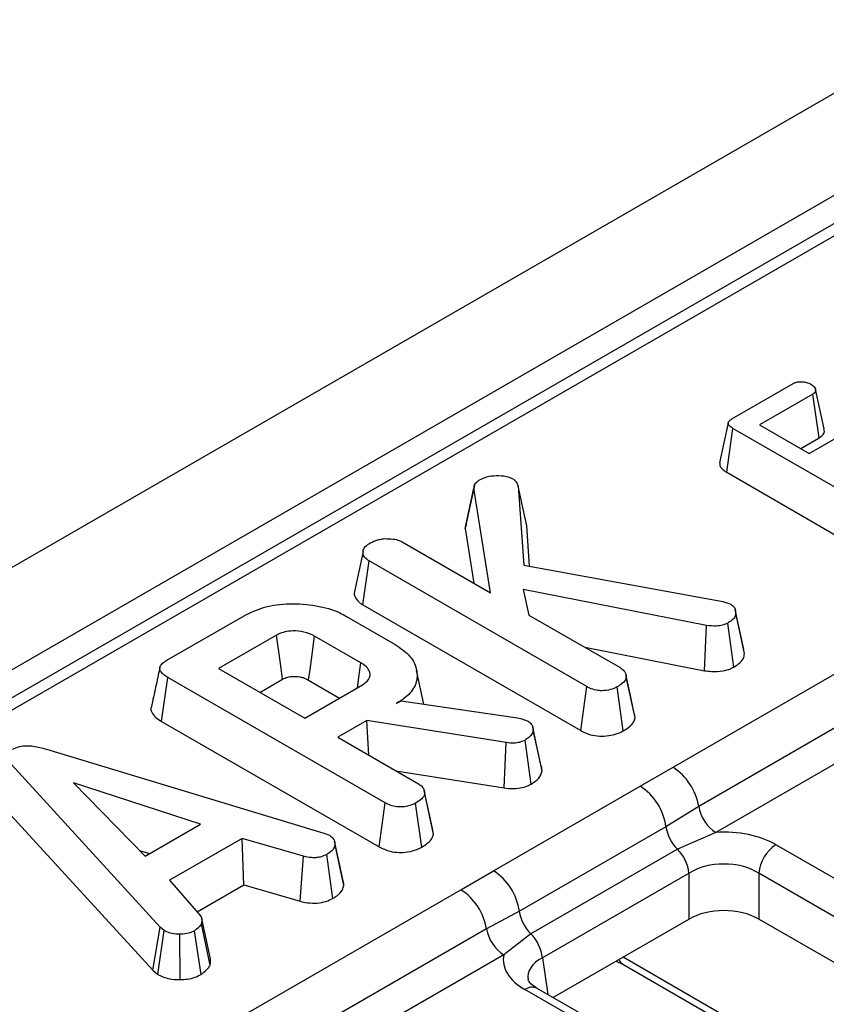
# Model space of a CAD drawing. Units: millimetres. Extents: x 40 to 2239, y -175 to 1455.
# Drawn here: x 723 to 750, y 486 to 519 of the extents above; entities that cross this region are included whole.
import ezdxf

# ---------------------------------------------------------------- set-up
doc = ezdxf.new("R2010")
doc.units = ezdxf.units.MM
doc.header["$LTSCALE"] = 5
doc.linetypes.add('SLD-Solid', pattern=[0])

msp = doc.modelspace()

# ---------------------------------------------------------------- linework, layer by layer
at = {"color": 7, "linetype": 'SLD-Solid', "lineweight": 25}
for p, q in [((904.049, 605.526), (315.382, 265.78)), ((906.161, 603.296), (317.495, 263.55)), ((847.962, 568.762), (615.291, 434.477)), ((848.587, 568.7), (615.916, 434.415)), ((746.987, 505.886), (749.07, 507.088)), ((749.712, 506.723), (747.922, 505.69)), ((749.924, 505.245), (749.712, 506.723)), ((747.922, 505.69), (749.594, 504.725)), ((746.812, 504.086), (747.022, 505.566)), ((752.342, 502.495), (747.022, 505.566)), ((749.594, 504.725), (750.861, 505.456)), ((749.309, 504.89), (749.924, 505.245)), ((746.812, 504.086), (752.137, 501.013)), ((738.005, 502.19), (738.3, 503.555)), ((738.862, 500.023), (738.3, 503.555)), ((739.789, 503.62), (739.976, 500.963)), ((740.082, 502.282), (739.789, 503.62)), ((738.005, 502.19), (738.299, 500.348)), ((740.177, 500.926), (740.082, 502.282)), ((735.88, 501.744), (738.862, 500.023)), ((734.557, 499.62), (734.769, 501.099)), ((742.104, 496.865), (734.769, 501.099)), ((739.976, 500.963), (746.687, 499.736)), ((746.138, 498.926), (739.963, 500.14)), ((739.963, 500.14), (740.155, 499.277)), ((746.687, 499.736), (746.948, 499.647)), ((734.557, 499.62), (741.899, 495.383)), ((745.005, 494.146), (754.181, 499.442)), ((747.101, 499.453), (747.099, 499.462)), ((747.41, 497.978), (747.116, 499.337)), ((727.955, 497.751), (730.558, 499.253)), ((734.014, 499.231), (735.648, 498.288)), ((740.155, 499.277), (743.222, 497.507)), ((747.051, 497.52), (746.846, 499.003)), ((746.062, 497.401), (746.138, 498.926)), ((731.653, 498.599), (729.703, 497.473)), ((734.496, 497.666), (732.936, 498.567)), ((742.034, 498.192), (746.062, 497.401)), ((755.047, 498.126), (745.871, 492.83)), ((747.41, 497.978), (747.384, 498.127)), ((729.703, 497.473), (732.601, 495.8)), ((736.617, 496.276), (736.369, 497.413)), ((727.782, 495.694), (727.992, 497.173)), ((735.315, 492.947), (727.992, 497.173)), ((731.09, 496.672), (731.856, 497.115)), ((732.732, 497.083), (733.778, 496.479)), ((743.423, 497.241), (743.413, 497.287)), ((743.726, 495.811), (743.431, 497.179)), ((755.625, 497.248), (746.448, 491.952)), ((732.601, 495.8), (734.552, 496.926)), ((741.899, 495.383), (742.104, 496.865)), ((743.331, 495.373), (743.125, 496.855)), ((735.698, 496.301), (735.848, 496.387)), ((735.848, 496.387), (739.772, 495.817)), ((727.782, 495.694), (735.11, 491.464)), ((734.693, 495.721), (733.716, 495.157)), ((739.389, 494.977), (734.693, 495.721)), ((734.758, 494.555), (734.693, 495.721)), ((739.772, 495.817), (739.919, 495.777)), ((739.919, 495.777), (740.124, 495.705)), ((740.593, 494.029), (740.298, 495.395)), ((733.716, 495.157), (736.433, 493.588)), ((740.226, 493.581), (740.022, 495.064)), ((723.901, 494.756), (733.248, 491.929)), ((739.323, 493.45), (739.389, 494.977)), ((727.737, 488.756), (722.724, 494.241)), ((735.67, 494.029), (739.323, 493.45)), ((743.895, 493.513), (745.005, 494.146)), ((729.095, 492.233), (724.817, 493.624)), ((724.817, 493.624), (727.228, 491.155)), ((738.956, 490.663), (743.895, 493.513)), ((736.937, 491.893), (736.642, 493.261)), ((722.46, 492.805), (727.485, 487.307)), ((735.11, 491.464), (735.315, 492.947)), ((736.542, 491.455), (736.336, 492.937)), ((745.871, 492.83), (744.768, 492.145)), ((727.228, 491.155), (729.095, 492.233)), ((736.937, 491.893), (736.91, 492.038)), ((744.768, 492.145), (739.83, 489.295)), ((730.491, 491.751), (728.048, 490.342)), ((732.565, 491.147), (730.491, 491.751)), ((730.548, 490.183), (730.491, 491.751)), ((733.248, 491.929), (733.438, 491.856)), ((746.448, 491.952), (745.153, 491.386)), ((733.917, 490.166), (733.623, 491.534)), ((745.153, 491.386), (740.215, 488.536)), ((748.479, 491.539), (802.325, 460.462)), ((727.043, 491.344), (727.371, 491.238)), ((732.449, 489.63), (732.565, 491.147)), ((733.551, 489.729), (733.347, 491.212)), ((737.859, 490.022), (738.956, 490.663)), ((745.544, 490.579), (740.606, 487.729)), ((745.544, 489.034), (745.544, 490.579)), ((801.738, 459.502), (747.892, 490.579)), ((747.892, 490.579), (747.892, 489.034)), ((728.048, 490.342), (729.097, 489.143)), ((728.979, 489.278), (730.548, 490.183)), ((730.548, 490.183), (732.449, 489.63)), ((728.682, 484.726), (737.859, 490.022)), ((739.83, 489.295), (738.725, 488.706)), ((727.485, 487.307), (727.737, 488.756)), ((727.873, 488.644), (727.737, 488.756)), ((729.415, 487.48), (729.125, 488.874)), ((729.43, 487.689), (729.137, 489.04)), ((745.544, 489.034), (740.965, 486.392)), ((801.14, 458.302), (747.892, 489.034)), ((727.651, 487.169), (727.873, 488.644)), ((728.405, 486.991), (728.397, 488.522)), ((729.11, 487.165), (728.892, 488.641)), ((738.725, 488.706), (729.548, 483.41)), ((740.215, 488.536), (739.302, 487.828)), ((739.302, 487.828), (730.126, 482.532)), ((743.084, 487.614), (743.313, 487.515)), ((743.313, 487.515), (748.292, 484.642)), ((727.485, 487.307), (727.651, 487.169)), ((740.435, 486.697), (740.426, 486.702)), ((794.282, 455.62), (740.435, 486.697))]:
    msp.add_line(p, q, dxfattribs=at)
at = {"color": 8, "linetype": 'SLD-Solid', "lineweight": 25}
for p, q in [((740.606, 487.729), (740.793, 486.491)), ((743.327, 487.755), (748.12, 484.988)), ((741.763, 485.65), (740.019, 486.656))]:
    msp.add_line(p, q, dxfattribs=at)
at = {"color": 7, "linetype": 'SLD-Solid', "lineweight": 25, "flags": 128}
for points in [[(750.092, 505.553), (749.948, 506.219), (749.803, 506.884)], [(746.866, 505.755), (746.72, 505.082), (746.573, 504.41)], [(738.315, 503.644), (738.171, 502.981), (738.027, 502.317)], [(734.567, 501.419), (734.42, 500.744), (734.274, 500.069)], [(747.389, 498.127), (747.244, 498.795), (747.102, 499.447)], [(731.856, 497.115), (731.807, 497.47), (731.739, 497.974), (731.653, 498.599)], [(732.732, 497.083), (732.781, 497.438), (732.85, 497.942), (732.936, 498.567)], [(734.376, 496.825), (734.426, 497.171), (734.496, 497.666)], [(743.702, 495.957), (743.558, 496.622), (743.426, 497.23)], [(740.567, 494.181), (740.423, 494.845), (740.279, 495.51)], [(736.913, 492.038), (736.769, 492.703), (736.624, 493.369)], [(733.894, 490.325), (733.75, 490.99), (733.605, 491.655)]]:
    msp.add_lwpolyline(points, dxfattribs=at)
at = {"color": 7, "linetype": 'SLD-Solid', "lineweight": 25}
for centre, radius, start, end in [((743.941, 492.504), 1.957, 9.5964, 57.0808), ((742.834, 491.873), 1.953, 8.012, 57.1137), ((747.157, 493.047), 1.305, 189.5964, 237.0808), ((746.106, 492.347), 1.353, 188.5812, 225.2636), ((744.218, 490.436), 1.333, 6.1455, 45.4498), ((749.18, 490.451), 1.295, 122.7974, 174.3141), ((737.896, 489.023), 1.953, 8.012, 57.1137), ((736.795, 488.379), 1.957, 9.5964, 57.0808), ((741.167, 489.497), 1.353, 188.5812, 225.2636), ((740.011, 488.923), 1.305, 189.5964, 237.0808), ((739.28, 487.586), 1.333, 6.1455, 45.4498)]:
    msp.add_arc(centre, radius, start, end, dxfattribs=at)
at = {"color": 8, "linetype": 'SLD-Solid', "lineweight": 25}
for centre, radius, start, end in [((743.483, 487.792), 0.325, 201.8859, 238.4749), ((740.263, 486.317), 0.418, 67.0693, 125.8166)]:
    msp.add_arc(centre, radius, start, end, dxfattribs=at)
at = {"color": 7, "linetype": 'SLD-Solid', "lineweight": 25}
for centre, major_axis, ratio, start_param, end_param in [((746.718, 490.507), (2.5, 0), 0.581546, 0.789196, 1.678836), ((746.718, 489.826), (1.667, 0), 0.636068, 0.789196, 2.352396), ((746.718, 488.346), (1.667, 0), 0.581546, 0.789196, 2.352396), ((741.807, 487.672), (2.519, 0), 0.572778, 3.033553, 3.923193)]:
    msp.add_ellipse(centre, major_axis=major_axis, ratio=ratio, start_param=start_param, end_param=end_param, dxfattribs=at)
at = {"color": 8, "linetype": 'SLD-Solid', "lineweight": 25}
msp.add_ellipse((741.807, 486.992), major_axis=(1.691, -0.123), ratio=0.566454, start_param=2.401232, end_param=3.278638, dxfattribs=at)
at = {"color": 7, "linetype": 'SLD-Solid', "lineweight": 25}
for points, knots in [([(749.07, 507.088), (749.101, 507.103), (749.163, 507.131), (749.303, 507.145), (749.46, 507.131), (749.58, 507.091), (749.635, 507.062), (749.649, 507.055)], [0, 0, 0, 0, 0.182837, 0.367304, 0.647507, 0.914526, 1, 1, 1, 1]), ([(749.649, 507.055), (749.699, 507.017), (749.775, 506.96), (749.813, 506.872), (749.806, 506.809), (749.769, 506.759), (749.729, 506.734), (749.712, 506.723)], [0, 0, 0, 0, 0.377635, 0.573769, 0.727595, 0.880883, 1, 1, 1, 1]), ([(747.022, 505.566), (746.983, 505.591), (746.918, 505.632), (746.868, 505.7), (746.861, 505.758), (746.891, 505.817), (746.942, 505.858), (746.979, 505.881), (746.987, 505.886)], [0, 0, 0, 0, 0.271854, 0.451824, 0.594829, 0.737756, 0.94376, 1, 1, 1, 1]), ([(749.924, 505.245), (749.966, 505.274), (750.057, 505.337), (750.114, 505.449), (750.095, 505.523), (750.087, 505.553)], [0, 0, 0, 0, 0.337545, 0.725425, 1, 1, 1, 1]), ([(746.58, 504.41), (746.577, 504.378), (746.571, 504.311), (746.649, 504.195), (746.751, 504.127), (746.812, 504.086)], [0, 0, 0, 0, 0.2573834, 0.5570813, 1, 1, 1, 1]), ([(738.49, 503.831), (738.569, 503.871), (738.729, 503.95), (739.057, 503.985), (739.376, 503.968), (739.542, 503.898), (739.613, 503.868)], [0, 0, 0, 0, 0.250732, 0.504786, 0.789921, 1, 1, 1, 1]), ([(738.3, 503.555), (738.307, 503.602), (738.321, 503.698), (738.419, 503.787), (738.482, 503.827), (738.49, 503.831)], [0, 0, 0, 0, 0.466341, 0.938642, 1, 1, 1, 1]), ([(739.613, 503.868), (739.642, 503.847), (739.696, 503.804), (739.749, 503.718), (739.774, 503.657), (739.789, 503.62)], [0, 0, 0, 0, 0.298993, 0.581327, 1, 1, 1, 1]), ([(738.048, 502.314), (738.031, 502.284), (738.007, 502.244), (738.006, 502.201), (738.005, 502.19)], [0, 0, 0, 0, 0.7348805, 1, 1, 1, 1]), ([(734.769, 501.099), (734.715, 501.136), (734.608, 501.212), (734.554, 501.357), (734.575, 501.494), (734.647, 501.607), (734.729, 501.659), (734.764, 501.681)], [0, 0, 0, 0, 0.225313, 0.451722, 0.672668, 0.861687, 1, 1, 1, 1]), ([(734.764, 501.681), (734.838, 501.719), (734.951, 501.777), (735.136, 501.832), (735.241, 501.844), (735.295, 501.851)], [0, 0, 0, 0, 0.478318, 0.734112, 1, 1, 1, 1]), ([(735.295, 501.851), (735.393, 501.85), (735.563, 501.85), (735.765, 501.803), (735.849, 501.76), (735.88, 501.744)], [0, 0, 0, 0, 0.4632578, 0.8040452, 1, 1, 1, 1]), ([(734.276, 500.069), (734.275, 500.066), (734.245, 499.998), (734.302, 499.854), (734.418, 499.706), (734.528, 499.638), (734.557, 499.62)], [0, 0, 0, 0, 0.015642, 0.433705, 0.847963, 1, 1, 1, 1]), ([(730.558, 499.253), (730.776, 499.36), (731.216, 499.575), (732.1, 499.686), (732.993, 499.62), (733.644, 499.432), (733.938, 499.273), (734.014, 499.231)], [0, 0, 0, 0, 0.221599, 0.445841, 0.683693, 0.918335, 1, 1, 1, 1]), ([(747.116, 499.337), (747.111, 499.292), (747.101, 499.2), (746.982, 499.089), (746.887, 499.029), (746.846, 499.003)], [0, 0, 0, 0, 0.356372, 0.715276, 1, 1, 1, 1]), ([(746.948, 499.647), (746.987, 499.618), (747.065, 499.56), (747.108, 499.45), (747.113, 499.375), (747.116, 499.337)], [0, 0, 0, 0, 0.326511, 0.655294, 1, 1, 1, 1]), ([(746.846, 499.003), (746.789, 498.976), (746.676, 498.923), (746.42, 498.897), (746.244, 498.915), (746.138, 498.926)], [0, 0, 0, 0, 0.2852816, 0.5736737, 1, 1, 1, 1]), ([(732.936, 498.567), (732.822, 498.62), (732.608, 498.721), (732.236, 498.752), (731.934, 498.718), (731.758, 498.654), (731.674, 498.609), (731.653, 498.599)], [0, 0, 0, 0, 0.303354, 0.573256, 0.758097, 0.942629, 1, 1, 1, 1]), ([(735.648, 498.288), (735.834, 498.159), (736.207, 497.899), (736.413, 497.401), (736.376, 496.912), (736.075, 496.538), (735.798, 496.364), (735.698, 496.301)], [0, 0, 0, 0, 0.226595, 0.454755, 0.678264, 0.883745, 1, 1, 1, 1]), ([(727.992, 497.173), (727.903, 497.232), (727.773, 497.317), (727.711, 497.462), (727.739, 497.575), (727.831, 497.673), (727.919, 497.728), (727.955, 497.751)], [0, 0, 0, 0, 0.349069, 0.503971, 0.660003, 0.857463, 1, 1, 1, 1]), ([(747.051, 497.52), (747.106, 497.555), (747.236, 497.638), (747.389, 497.791), (747.403, 497.917), (747.41, 497.978)], [0, 0, 0, 0, 0.278259, 0.64818, 1, 1, 1, 1]), ([(727.725, 497.506), (727.676, 497.285), (727.58, 496.842), (727.485, 496.404), (727.437, 496.185)], [0, 0, 0, 0, 0.49998, 1, 1, 1, 1]), ([(734.552, 496.926), (734.629, 496.983), (734.775, 497.091), (734.819, 497.288), (734.755, 497.46), (734.631, 497.584), (734.531, 497.645), (734.496, 497.666)], [0, 0, 0, 0, 0.258476, 0.489802, 0.694225, 0.893079, 1, 1, 1, 1]), ([(743.222, 497.507), (743.271, 497.472), (743.38, 497.394), (743.423, 497.273), (743.43, 497.198), (743.431, 497.179)], [0, 0, 0, 0, 0.372698, 0.835506, 1, 1, 1, 1]), ([(746.062, 497.401), (746.142, 497.392), (746.347, 497.369), (746.661, 497.379), (746.909, 497.449), (747.016, 497.502), (747.051, 497.52)], [0, 0, 0, 0, 0.2305819, 0.5971103, 0.8697989, 1, 1, 1, 1]), ([(731.856, 497.115), (731.91, 497.141), (732.009, 497.19), (732.219, 497.218), (732.399, 497.204), (732.585, 497.16), (732.673, 497.114), (732.732, 497.083)], [0, 0, 0, 0, 0.215031, 0.389354, 0.64163, 0.758908, 1, 1, 1, 1]), ([(743.431, 497.179), (743.419, 497.137), (743.388, 497.036), (743.25, 496.933), (743.153, 496.873), (743.125, 496.855)], [0, 0, 0, 0, 0.336102, 0.8115658, 1, 1, 1, 1]), ([(743.125, 496.855), (743.051, 496.821), (742.903, 496.752), (742.647, 496.719), (742.401, 496.74), (742.229, 496.797), (742.135, 496.848), (742.104, 496.865)], [0, 0, 0, 0, 0.245668, 0.49411, 0.661494, 0.888695, 1, 1, 1, 1]), ([(727.442, 496.184), (727.439, 496.178), (727.409, 496.12), (727.446, 495.991), (727.567, 495.828), (727.712, 495.737), (727.782, 495.694)], [0, 0, 0, 0, 0.037881, 0.328431, 0.678688, 1, 1, 1, 1]), ([(740.124, 495.705), (740.165, 495.673), (740.241, 495.612), (740.286, 495.502), (740.294, 495.431), (740.298, 495.395)], [0, 0, 0, 0, 0.352828, 0.671634, 1, 1, 1, 1]), ([(743.331, 495.373), (743.397, 495.415), (743.54, 495.505), (743.688, 495.655), (743.715, 495.766), (743.726, 495.811)], [0, 0, 0, 0, 0.334095, 0.72976, 1, 1, 1, 1]), ([(743.726, 495.811), (743.726, 495.844), (743.726, 495.893), (743.7, 495.939), (743.691, 495.955)], [0, 0, 0, 0, 0.6624936, 1, 1, 1, 1]), ([(740.298, 495.395), (740.29, 495.357), (740.272, 495.269), (740.167, 495.155), (740.064, 495.091), (740.022, 495.064)], [0, 0, 0, 0, 0.302011, 0.709215, 1, 1, 1, 1]), ([(741.899, 495.383), (741.983, 495.34), (742.144, 495.259), (742.449, 495.192), (742.763, 495.195), (743.075, 495.251), (743.243, 495.331), (743.331, 495.373)], [0, 0, 0, 0, 0.206868, 0.400233, 0.59468, 0.787315, 1, 1, 1, 1]), ([(740.022, 495.064), (739.962, 495.035), (739.857, 494.983), (739.628, 494.951), (739.48, 494.967), (739.389, 494.977)], [0, 0, 0, 0, 0.341747, 0.598584, 1, 1, 1, 1]), ([(722.758, 494.752), (722.833, 494.787), (722.969, 494.852), (723.223, 494.882), (723.541, 494.86), (723.757, 494.798), (723.901, 494.756)], [0, 0, 0, 0, 0.230852, 0.420998, 0.611074, 1, 1, 1, 1]), ([(740.226, 493.581), (740.283, 493.617), (740.425, 493.706), (740.559, 493.862), (740.584, 493.982), (740.593, 494.029)], [0, 0, 0, 0, 0.286744, 0.716813, 1, 1, 1, 1]), ([(740.593, 494.029), (740.593, 494.075), (740.593, 494.127), (740.567, 494.175), (740.564, 494.181)], [0, 0, 0, 0, 0.889611, 1, 1, 1, 1]), ([(736.433, 493.588), (736.467, 493.566), (736.553, 493.51), (736.625, 493.395), (736.637, 493.305), (736.642, 493.261)], [0, 0, 0, 0, 0.2499296, 0.622929, 1, 1, 1, 1]), ([(739.323, 493.45), (739.41, 493.441), (739.588, 493.423), (739.865, 493.441), (740.079, 493.506), (740.188, 493.562), (740.226, 493.581)], [0, 0, 0, 0, 0.272109, 0.552961, 0.84254, 1, 1, 1, 1]), ([(736.642, 493.261), (736.634, 493.229), (736.615, 493.151), (736.501, 493.041), (736.391, 492.972), (736.336, 492.937)], [0, 0, 0, 0, 0.251359, 0.623042, 1, 1, 1, 1]), ([(736.336, 492.937), (736.251, 492.898), (736.104, 492.831), (735.855, 492.803), (735.627, 492.818), (735.448, 492.874), (735.35, 492.928), (735.315, 492.947)], [0, 0, 0, 0, 0.278835, 0.482713, 0.647432, 0.872202, 1, 1, 1, 1]), ([(733.438, 491.856), (733.486, 491.818), (733.594, 491.734), (733.618, 491.615), (733.622, 491.546), (733.623, 491.534)], [0, 0, 0, 0, 0.396998, 0.895935, 1, 1, 1, 1]), ([(736.542, 491.455), (736.615, 491.501), (736.761, 491.593), (736.902, 491.745), (736.927, 491.851), (736.937, 491.893)], [0, 0, 0, 0, 0.368782, 0.747305, 1, 1, 1, 1]), ([(733.623, 491.534), (733.606, 491.477), (733.572, 491.363), (733.433, 491.266), (733.357, 491.218), (733.347, 491.212)], [0, 0, 0, 0, 0.4665119, 0.9351624, 1, 1, 1, 1]), ([(735.11, 491.464), (735.227, 491.408), (735.422, 491.314), (735.772, 491.268), (736.083, 491.29), (736.349, 491.357), (736.487, 491.427), (736.542, 491.455)], [0, 0, 0, 0, 0.282326, 0.468695, 0.654507, 0.8633, 1, 1, 1, 1]), ([(733.347, 491.212), (733.288, 491.184), (733.184, 491.135), (733.003, 491.095), (732.794, 491.1), (732.653, 491.129), (732.565, 491.147)], [0, 0, 0, 0, 0.27315, 0.471886, 0.672329, 1, 1, 1, 1]), ([(733.551, 489.729), (733.603, 489.761), (733.738, 489.846), (733.879, 489.995), (733.906, 490.116), (733.917, 490.166)], [0, 0, 0, 0, 0.266165, 0.698513, 1, 1, 1, 1]), ([(733.917, 490.166), (733.92, 490.211), (733.923, 490.265), (733.893, 490.316), (733.888, 490.324)], [0, 0, 0, 0, 0.835078, 1, 1, 1, 1]), ([(732.449, 489.63), (732.53, 489.613), (732.715, 489.575), (733.02, 489.557), (733.321, 489.619), (733.476, 489.693), (733.551, 489.729)], [0, 0, 0, 0, 0.219319, 0.495307, 0.754035, 1, 1, 1, 1]), ([(729.097, 489.143), (729.116, 489.101), (729.145, 489.035), (729.136, 488.944), (729.129, 488.897), (729.125, 488.874)], [0, 0, 0, 0, 0.482549, 0.740672, 1, 1, 1, 1]), ([(729.125, 488.874), (729.097, 488.833), (729.053, 488.77), (728.963, 488.696), (728.916, 488.659), (728.892, 488.641)], [0, 0, 0, 0, 0.48891, 0.744104, 1, 1, 1, 1]), ([(728.397, 488.522), (728.307, 488.524), (728.127, 488.529), (727.963, 488.597), (727.885, 488.637), (727.873, 488.644)], [0, 0, 0, 0, 0.454953, 0.9137829, 1, 1, 1, 1]), ([(728.892, 488.641), (728.826, 488.609), (728.694, 488.545), (728.507, 488.525), (728.409, 488.522), (728.397, 488.522)], [0, 0, 0, 0, 0.463556, 0.932057, 1, 1, 1, 1]), ([(729.11, 487.165), (729.142, 487.19), (729.229, 487.257), (729.349, 487.358), (729.396, 487.445), (729.415, 487.48)], [0, 0, 0, 0, 0.254477, 0.694359, 1, 1, 1, 1]), ([(729.415, 487.48), (729.42, 487.508), (729.433, 487.577), (729.43, 487.647), (729.429, 487.689)], [0, 0, 0, 0, 0.394489, 1, 1, 1, 1]), ([(727.651, 487.169), (727.686, 487.151), (727.802, 487.09), (728.036, 487.008), (728.272, 486.99), (728.393, 486.991), (728.405, 486.991)], [0, 0, 0, 0, 0.168957, 0.564195, 0.957817, 1, 1, 1, 1]), ([(728.405, 486.991), (728.488, 486.995), (728.662, 487.002), (728.909, 487.062), (729.044, 487.131), (729.11, 487.165)], [0, 0, 0, 0, 0.31727, 0.662595, 1, 1, 1, 1]), ([(740.435, 486.697), (740.377, 486.735), (740.22, 486.834), (740.122, 486.972), (740.124, 486.98), (740.124, 486.984)], [0, 0, 0, 0, 0.242139, 0.647846, 1, 1, 1, 1])]:
    msp.add_open_spline(points, degree=3, knots=knots, dxfattribs=at)

doc.saveas('drawing.dxf')
